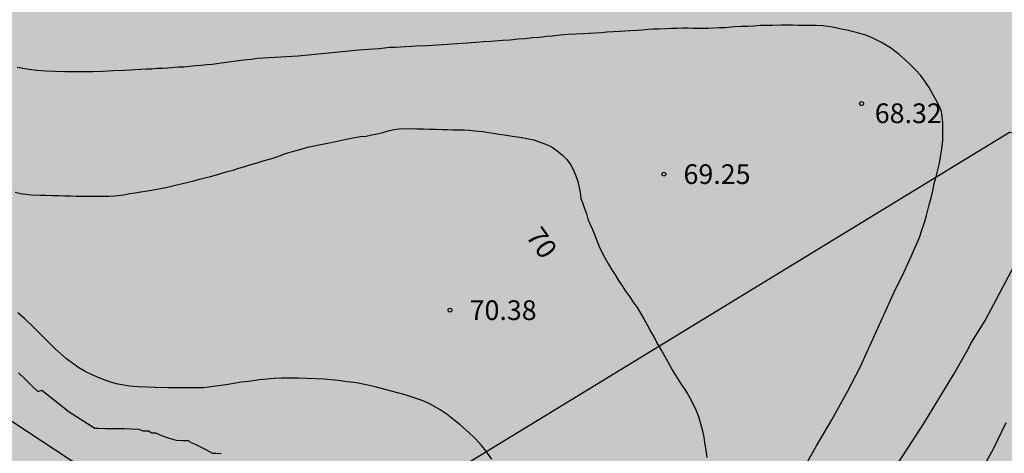
# Model space of a CAD drawing. Units: metres. Extents: x 578893 to 579244, y 4789540 to 4789790.
# Drawn here: x 579011 to 579049, y 4789720 to 4789737 of the extents above; entities that cross this region are included whole.
import ezdxf

# ---------------------------------------------------------------- set-up
doc = ezdxf.new("R2010")
doc.units = ezdxf.units.M
for name, color, linetype in [('020104', 34, 'Continuous'), ('020204', 9, 'Continuous'), ('020307', 24, 'Continuous'), ('020308', 9, 'Continuous'), ('130101', 9, 'Continuous'), ('990504', 63, 'Continuous')]:
    doc.layers.add(name, color=color, linetype=linetype)
doc.layers.add('020105', color=24, linetype='Continuous', lineweight=30)
doc.styles.add('ARIAL', font='ARIAL.TTF', dxfattribs={"height": 1})
doc.styles.add('ARIALI', font='ARIALI.TTF', dxfattribs={"height": 1})

# ---------------------------------------------------------------- blocks, each defined once
blk = doc.blocks.new('COTAPU')
blk.add_circle((0, 0), 0.075)

msp = doc.modelspace()

# ---------------------------------------------------------------- hatches: boundary and pattern name
at = {"layer": '990504'}
msp.add_hatch(color=256, dxfattribs=at).paths.add_polyline_path([(578998.366, 4789790.422), (578998.385, 4789790.372), (578998.505, 4789790.042), (578998.625, 4789789.732), (578998.715, 4789789.412), (578998.815, 4789789.102), (578998.895, 4789788.802), (578999.025, 4789788.192), (578999.065, 4789787.872), (578999.075, 4789787.572), (578999.065, 4789786.992), (578999.045, 4789786.722), (578999.025, 4789786.472), (578998.995, 4789786.212), (578998.935, 4789785.742), (578998.895, 4789785.522), (578998.855, 4789785.292), (578998.805, 4789785.072), (578998.755, 4789784.822), (578998.695, 4789784.592), (578998.625, 4789784.352), (578998.445, 4789783.872), (578998.335, 4789783.642), (578998.205, 4789783.402), (578998.045, 4789783.173), (578997.885, 4789782.953), (578997.695, 4789782.733), (578997.495, 4789782.503), (578997.275, 4789782.283), (578996.795, 4789781.873), (578996.525, 4789781.663), (578996.245, 4789781.453), (578995.635, 4789781.033), (578995.315, 4789780.813), (578995.005, 4789780.583), (578994.685, 4789780.353), (578994.385, 4789780.113), (578993.775, 4789779.603), (578993.505, 4789779.363), (578993.235, 4789779.123), (578992.985, 4789778.873), (578992.735, 4789778.623), (578992.495, 4789778.383), (578992.045, 4789777.863), (578991.835, 4789777.603), (578991.635, 4789777.333), (578991.245, 4789776.803), (578991.065, 4789776.543), (578990.715, 4789776.023), (578990.575, 4789775.773), (578990.425, 4789775.513), (578990.265, 4789775.243), (578989.935, 4789774.713), (578989.615, 4789774.203), (578989.455, 4789773.943), (578989.315, 4789773.693), (578989.005, 4789773.173), (578988.855, 4789772.913), (578988.695, 4789772.653), (578988.385, 4789772.133), (578988.245, 4789771.883), (578988.095, 4789771.633), (578987.975, 4789771.393), (578987.835, 4789771.143), (578987.715, 4789770.893), (578987.475, 4789770.413), (578987.365, 4789770.173), (578987.265, 4789769.933), (578987.035, 4789769.483), (578986.905, 4789769.253), (578986.685, 4789768.813), (578986.575, 4789768.613), (578986.485, 4789768.403), (578986.405, 4789768.213), (578986.305, 4789767.873), (578986.275, 4789767.543), (578986.295, 4789767.333), (578986.325, 4789767.133), (578986.375, 4789766.923), (578986.445, 4789766.673), (578986.515, 4789766.453), (578986.585, 4789766.233), (578986.575, 4789766.053), (578986.495, 4789765.893), (578986.395, 4789765.593), (578986.325, 4789765.313), (578986.255, 4789764.983), (578986.225, 4789764.783), (578986.165, 4789764.363), (578986.135, 4789764.123), (578986.105, 4789763.883), (578986.075, 4789763.613), (578986.025, 4789763.083), (578985.995, 4789762.793), (578985.965, 4789762.493), (578985.944, 4789762.183), (578985.914, 4789761.873), (578985.894, 4789761.563), (578985.854, 4789761.243), (578985.804, 4789760.613), (578985.774, 4789760.303), (578985.744, 4789759.993), (578985.714, 4789759.683), (578985.674, 4789759.363), (578985.644, 4789759.053), (578985.614, 4789758.753), (578985.584, 4789758.453), (578985.554, 4789758.163), (578985.534, 4789757.873), (578985.504, 4789757.584), (578985.484, 4789757.314), (578985.454, 4789757.034), (578985.414, 4789756.474), (578985.404, 4789756.194), (578985.384, 4789755.914), (578985.354, 4789755.624), (578985.344, 4789755.334), (578985.314, 4789755.034), (578985.294, 4789754.744), (578985.254, 4789754.164), (578985.214, 4789753.874), (578985.194, 4789753.574), (578985.154, 4789753.274), (578985.134, 4789752.994), (578985.094, 4789752.714), (578985.074, 4789752.434), (578985.034, 4789751.884), (578985.014, 4789751.614), (578985.014, 4789751.344), (578985.004, 4789751.074), (578985.004, 4789750.804), (578984.994, 4789750.544), (578984.994, 4789750.264), (578985.004, 4789749.984), (578985.004, 4789749.694), (578985.024, 4789749.124), (578985.034, 4789748.844), (578985.044, 4789748.554), (578985.064, 4789748.274), (578985.074, 4789748.004), (578985.084, 4789747.714), (578985.094, 4789747.454), (578985.124, 4789746.934), (578985.134, 4789746.684), (578985.154, 4789746.444), (578985.164, 4789746.204), (578985.184, 4789746.004), (578985.204, 4789745.664), (578985.214, 4789745.364), (578985.284, 4789745.304), (578990.384, 4789732.414), (578993.214, 4789727.394), (578993.564, 4789726.984), (578993.934, 4789726.564), (578994.303, 4789726.164), (578994.673, 4789725.734), (578995.403, 4789724.894), (578995.773, 4789724.454), (578996.183, 4789724.024), (578997.023, 4789723.164), (578997.433, 4789722.734), (578997.833, 4789722.294), (578998.243, 4789721.854), (578998.643, 4789721.414), (578999.473, 4789720.524), (578999.883, 4789720.104), (579000.283, 4789719.644), (579000.693, 4789719.194), (579001.093, 4789718.734), (579001.523, 4789718.274), (579002.333, 4789717.334), (579002.753, 4789716.874), (579003.603, 4789715.914), (579004.023, 4789715.454), (579004.443, 4789714.954), (579004.853, 4789714.434), (579005.233, 4789713.894), (579005.583, 4789713.324), (579006.163, 4789712.214), (579006.373, 4789711.664), (579006.853, 4789709.994), (579006.933, 4789709.434), (579006.993, 4789708.864), (579007.043, 4789708.294), (579007.063, 4789707.734), (579007.113, 4789707.184), (579007.133, 4789706.634), (579007.193, 4789706.085), (579007.263, 4789705.525), (579007.323, 4789704.955), (579007.423, 4789704.385), (579007.723, 4789703.195), (579007.913, 4789702.605), (579008.113, 4789701.995), (579008.263, 4789701.395), (579008.383, 4789700.785), (579008.463, 4789700.175), (579008.543, 4789699.575), (579008.652, 4789698.425), (579008.682, 4789697.855), (579008.682, 4789697.305), (579008.672, 4789696.765), (579008.662, 4789696.235), (579008.632, 4789695.685), (579008.582, 4789695.165), (579008.532, 4789694.635), (579008.462, 4789694.125), (579008.362, 4789693.605), (579008.252, 4789693.095), (579008.022, 4789692.045), (579007.922, 4789691.505), (579007.792, 4789690.975), (579007.692, 4789690.445), (579007.482, 4789689.365), (579007.372, 4789688.815), (579007.282, 4789688.255), (579007.192, 4789687.675), (579007.112, 4789687.105), (579007.022, 4789686.525), (579006.932, 4789685.965), (579006.832, 4789685.415), (579006.722, 4789684.855), (579006.452, 4789683.785), (579007.872, 4789669.596), (579007.874, 4789668.25), (579007.824, 4789667.986), (579007.626, 4789667.596), (579006.978, 4789666.762), (579006.774, 4789666.56), (579006.12, 4789666.088), (579005.246, 4789665.554), (579003.24, 4789664.796), (579002.19, 4789664.548), (579001.12, 4789664.466), (578998.93, 4789664.148), (578997.999, 4789663.557), (578997.142, 4789662.39), (578996.734, 4789661.13), (578996.746, 4789661.052), (578997.014, 4789660.422), (578997.558, 4789659.518), (578998.346, 4789658.552), (578999.186, 4789657.66), (578999.804, 4789656.848), (579000.5, 4789655.86), (579000.666, 4789655.45), (579000.722, 4789654.898), (579000.668, 4789654.608), (579000.452, 4789654.216), (578999.762, 4789653.384), (578998.852, 4789652.884), (578998.162, 4789652.728), (578996.898, 4789652.672), (578996.644, 4789652.73), (578996.218, 4789652.942), (578994.934, 4789653.9), (578993.896, 4789654.486), (578993.644, 4789654.598), (578992.806, 4789654.678), (578992.53, 4789654.66), (578991.793, 4789654.496), (578989.862, 4789653.238), (578988.392, 4789651.357), (578987.995, 4789649.567), (578988.362, 4789648.205), (578990.852, 4789645.437), (578991.498, 4789644.543), (578992.076, 4789643.587), (578992.784, 4789642.813), (578993.496, 4789642.127), (578994.134, 4789641.279), (578994.372, 4789640.773), (578994.406, 4789640.151), (578994.316, 4789639.495), (578994.092, 4789639.073), (578993.8, 4789638.707), (578993.214, 4789637.743), (578992.48, 4789636.803), (578992.162, 4789636.465), (578991.72, 4789636.201), (578991.22, 4789636.011), (578990.438, 4789635.919), (578986.982, 4789635.919), (578986.454, 4789635.879), (578985.454, 4789635.449), (578985.286, 4789635.339), (578984.5, 4789634.581), (578983.902, 4789633.689), (578983.328, 4789632.715), (578982.826, 4789631.695), (578982.56, 4789630.723), (578982.528, 4789629.531), (578982.704, 4789627.735), (578982.866, 4789627.251), (578983.41, 4789626.203), (578983.628, 4789625.197), (578983.634, 4789624.739), (578983.596, 4789624.525), (578983.282, 4789623.943), (578982.986, 4789623.551), (578982.64, 4789623.291), (578981.662, 4789622.715), (578980.648, 4789622.385), (578979.452, 4789622.219), (578978.248, 4789622.18), (578975.748, 4789622.296), (578975.288, 4789622.254), (578974.846, 4789622.156), (578974.278, 4789621.838), (578973.628, 4789621.318), (578973.312, 4789621.034), (578972.91, 4789620.564), (578972.554, 4789620.012), (578971.744, 4789618.576), (578971.185, 4789617.465), (578971.041, 4789616.985), (578970.389, 4789616.205), (578969.657, 4789615.429), (578968.985, 4789614.561), (578968.305, 4789613.665), (578967.569, 4789612.605), (578965.477, 4789609.845), (578964.741, 4789608.941), (578964.129, 4789607.901), (578963.797, 4789606.773), (578963.669, 4789605.605), (578963.649, 4789602.141), (578963.509, 4789601.017), (578963.457, 4789598.613), (578963.341, 4789597.53), (578962.957, 4789596.366), (578962.377, 4789595.498), (578961.689, 4789594.73), (578958.641, 4789590.994), (578958.049, 4789589.994), (578957.089, 4789588.042), (578956.309, 4789586.17), (578955.025, 4789584.138), (578954.281, 4789583.17), (578953.493, 4789582.306), (578952.657, 4789581.574), (578951.769, 4789581.01), (578950.709, 4789580.43), (578949.749, 4789579.81), (578948.729, 4789578.986), (578947.889, 4789578.202), (578946.373, 4789576.618), (578945.553, 4789575.867), (578943.657, 4789574.451), (578940.921, 4789572.559), (578940.145, 4789572.087), (578939.185, 4789571.715), (578934.725, 4789570.831), (578933.709, 4789570.527), (578930.761, 4789569.387), (578929.801, 4789568.883), (578927.705, 4789567.139), (578927.265, 4789566.671), (578926.633, 4789565.823), (578925.641, 4789564.743), (578924.889, 4789564.119), (578924.073, 4789563.551), (578923.693, 4789563.371), (578922.721, 4789563.107), (578921.677, 4789563.119), (578920.613, 4789563.423), (578919.661, 4789563.759), (578915.521, 4789565.351), (578914.541, 4789565.659), (578911.105, 4789566.524), (578909.873, 4789566.772), (578908.793, 4789566.84), (578908.142, 4789566.788), (578907.714, 4789566.672), (578907.306, 4789566.492), (578906.394, 4789565.792), (578906.122, 4789565.444), (578905.694, 4789564.42), (578905.458, 4789563.364), (578905.381, 4789562.292), (578905.381, 4789561.136), (578905.485, 4789560.024), (578905.713, 4789558.84), (578905.825, 4789557.632), (578905.813, 4789556.588), (578905.685, 4789555.328), (578904.897, 4789551.296), (578904.461, 4789550.296), (578903.249, 4789548.1), (578902.373, 4789546.196), (578901.333, 4789544.124), (578900.717, 4789543.192), (578899.965, 4789542.36), (578897.994, 4789540.432), (578966.266, 4789540.43), (578967.132, 4789541.792), (578967.714, 4789542.604), (578969.06, 4789544.178), (578969.804, 4789545.122), (578970.59, 4789545.89), (578972.242, 4789547.27), (578973.078, 4789548.162), (578973.992, 4789548.902), (578975.468, 4789549.854), (578976.052, 4789550.176), (578976.988, 4789550.882), (578978.558, 4789552.543), (578980.686, 4789555.149), (578981.452, 4789555.919), (578982.506, 4789556.817), (578983.46, 4789557.385), (578985.148, 4789558.673), (578985.938, 4789559.351), (578987.334, 4789561.029), (578988.014, 4789562.089), (578988.502, 4789563.083), (578989.302, 4789565.237), (578990.69, 4789569.589), (578991.118, 4789570.557), (578991.734, 4789571.449), (578992.52, 4789572.295), (578993.406, 4789573.125), (578995.26, 4789574.466), (578996.29, 4789575.15), (578997.098, 4789575.908), (578997.766, 4789576.766), (578998.268, 4789577.69), (578998.738, 4789578.678), (578998.986, 4789579.55), (578999.084, 4789580.604), (578999.036, 4789581.708), (578998.566, 4789583.852), (578998.302, 4789584.858), (578998.078, 4789586.018), (578998.04, 4789587.07), (578998.122, 4789587.728), (578998.49, 4789588.714), (578998.7, 4789589.072), (579000.902, 4789591.374), (579001.59, 4789592.294), (579002.19, 4789593.27), (579003.668, 4789596.406), (579004.424, 4789597.422), (579004.754, 4789597.732), (579006.096, 4789598.192), (579007.056, 4789598.246), (579007.782, 4789598.144), (579008.912, 4789597.742), (579009.868, 4789597.148), (579010.776, 4789596.46), (579010.978, 4789596.266), (579011.164, 4789596.046), (579011.888, 4789594.786), (579012.056, 4789594.556), (579012.432, 4789594.17), (579012.86, 4789593.882), (579013.746, 4789593.848), (579014.546, 4789594.288), (579015.404, 4789595.107), (579015.582, 4789595.535), (579015.9, 4789596.573), (579016.148, 4789597.727), (579016.22, 4789598.933), (579016.202, 4789599.941), (579016.128, 4789600.499), (579015.194, 4789606.173), (579015.166, 4789608.495), (579015.328, 4789609.663), (579015.426, 4789609.875), (579015.784, 4789610.303), (579016.532, 4789611.095), (579018.226, 4789612.543), (579019.084, 4789613.217), (579019.958, 4789613.999), (579020.56, 4789614.799), (579021.162, 4789615.823), (579021.582, 4789616.891), (579021.638, 4789617.117), (579021.672, 4789617.961), (579021.502, 4789618.681), (579021.138, 4789619.807), (579021.068, 4789620.453), (579021.066, 4789621.805), (579021.092, 4789622.017), (579021.268, 4789622.459), (579021.824, 4789623.375), (579023.33, 4789624.83), (579024.188, 4789625.596), (579027.108, 4789627.506), (579027.932, 4789628.33), (579028.582, 4789629.162), (579029.052, 4789630.126), (579029.358, 4789631.124), (579029.568, 4789632.26), (579029.694, 4789633.346), (579029.935, 4789634.458), (579030.169, 4789635.802), (579030.173, 4789636.004), (579030.535, 4789637.09), (579030.963, 4789638.026), (579031.461, 4789638.954), (579032.145, 4789639.978), (579033.475, 4789641.832), (579035.093, 4789643.622), (579035.937, 4789644.472), (579036.817, 4789645.092), (579040.112, 4789646.509), (579041.172, 4789646.729), (579042.36, 4789646.837), (579043.424, 4789647.011), (579044.59, 4789647.367), (579047.672, 4789648.953), (579049.79, 4789650.139), (579051.102, 4789650.809), (579054.252, 4789651.611), (579055.246, 4789652.021), (579056.45, 4789652.599), (579057.788, 4789653.035), (579058.342, 4789653.063), (579058.872, 4789652.931), (579060.156, 4789652.387), (579060.4, 4789652.231), (579061.598, 4789651.025), (579062.51, 4789650.559), (579062.72, 4789650.499), (579063.42, 4789650.437), (579064.442, 4789650.411), (579065.526, 4789650.207), (579066.6, 4789649.815), (579067.55, 4789649.365), (579068.398, 4789649.059), (579069.26, 4789649.039), (579069.498, 4789649.099), (579069.68, 4789649.197), (579069.854, 4789649.331), (579070.18, 4789649.685), (579070.754, 4789650.517), (579071.022, 4789651.021), (579071.34, 4789652.205), (579071.784, 4789654.337), (579072.31, 4789657.606), (579073.368, 4789660.622), (579073.648, 4789661.766), (579073.682, 4789662.97), (579073.624, 4789664.178), (579073.624, 4789665.41), (579073.686, 4789666.538), (579073.792, 4789666.996), (579074.02, 4789667.358), (579075.022, 4789668.396), (579075.608, 4789668.78), (579076.692, 4789669.144), (579077.188, 4789669.21), (579077.87, 4789669.222), (579078.972, 4789669.048), (579079.714, 4789668.764), (579079.972, 4789668.64), (579080.79, 4789667.976), (579080.964, 4789667.782), (579081.234, 4789667.356), (579081.432, 4789666.86), (579081.946, 4789665.154), (579082.018, 4789664.426), (579082.01, 4789664.192), (579081.946, 4789663.98), (579081.614, 4789663.464), (579080.922, 4789662.62), (579080.128, 4789661.354), (579079.984, 4789660.956), (579079.782, 4789659.884), (579079.776, 4789659.396), (579079.906, 4789657.994), (579079.906, 4789656.922), (579079.87, 4789656.466), (579079.3, 4789654.432), (579079.092, 4789653.242), (579078.957, 4789650.897), (579078.935, 4789649.677), (579078.835, 4789648.695), (579078.483, 4789646.491), (579078.447, 4789645.885), (579078.587, 4789644.841), (579079.053, 4789643.775), (579079.677, 4789642.743), (579080.509, 4789641.737), (579081.323, 4789641.091), (579082.207, 4789640.589), (579083.215, 4789640.359), (579084.417, 4789640.361), (579085.595, 4789640.653), (579086.529, 4789641.063), (579087.639, 4789641.595), (579088.681, 4789642.249), (579089.489, 4789642.881), (579090.199, 4789643.598), (579090.925, 4789644.52), (579091.475, 4789645.52), (579092.371, 4789647.492), (579092.913, 4789648.478), (579093.355, 4789649.446), (579093.719, 4789650.43), (579093.819, 4789651.494), (579093.709, 4789652.234), (579093.251, 4789653.148), (579092.769, 4789653.99), (579092.355, 4789654.886), (579091.961, 4789655.878), (579091.829, 4789656.34), (579091.813, 4789656.752), (579091.849, 4789656.958), (579092.301, 4789658.11), (579092.315, 4789658.702), (579091.897, 4789659.888), (579091.565, 4789660.986), (579091.319, 4789662.074), (579091.039, 4789662.714), (579090.521, 4789663.588), (579089.281, 4789665.466), (579088.082, 4789668.426), (579087.454, 4789670.592), (579087.342, 4789671.988), (579087.238, 4789672.458), (579087.208, 4789673.558), (579087.594, 4789675.738), (579087.836, 4789676.856), (579088.126, 4789677.632), (579088.644, 4789678.576), (579089.316, 4789679.461), (579090.126, 4789680.311), (579091.894, 4789681.743), (579092.436, 4789682.381), (579093.244, 4789683.201), (579094.116, 4789683.879), (579095.542, 4789684.641), (579095.966, 4789684.977), (579096.45, 4789685.667), (579096.916, 4789686.591), (579097.254, 4789687.567), (579097.636, 4789688.459), (579098.018, 4789689.489), (579098.582, 4789690.539), (579098.864, 4789691.369), (579099.346, 4789692.419), (579100.34, 4789693.519), (579101.342, 4789694.465), (579101.662, 4789694.911), (579102.028, 4789695.939), (579102.144, 4789698.225), (579102.466, 4789699.401), (579102.508, 4789700.001), (579102.508, 4789702.143), (579102.576, 4789703.113), (579102.85, 4789704.119), (579103.022, 4789704.534), (579103.482, 4789705.432), (579104.08, 4789706.346), (579104.644, 4789706.98), (579105.056, 4789707.292), (579105.262, 4789707.398), (579105.47, 4789707.47), (579105.936, 4789707.518), (579107.5, 4789707.542), (579108.026, 4789707.666), (579108.468, 4789707.906), (579109.36, 4789708.746), (579109.504, 4789708.93), (579110.25, 4789710.254), (579110.56, 4789710.662), (579110.958, 4789710.936), (579111.368, 4789711.1), (579111.77, 4789711.13), (579112.158, 4789711.084), (579114.83, 4789710.356), (579116.04, 4789709.896), (579116.392, 4789709.678), (579117.458, 4789709.2), (579117.752, 4789709.104), (579118.28, 4789709.052), (579118.998, 4789709.216), (579120.038, 4789709.832), (579121.1, 4789710.736), (579122.158, 4789712.188), (579123.264, 4789714.8), (579123.634, 4789715.234), (579123.86, 4789715.434), (579124.082, 4789715.572), (579124.31, 4789715.644), (579124.544, 4789715.656), (579125.276, 4789715.314), (579127.011, 4789714.05), (579127.925, 4789713.466), (579128.365, 4789713.258), (579128.877, 4789713.132), (579129.337, 4789713.16), (579129.539, 4789713.24), (579129.939, 4789713.508), (579130.267, 4789713.896), (579130.363, 4789714.138), (579130.421, 4789714.66), (579130.395, 4789715.138), (579130.015, 4789716.05), (579129.225, 4789717.358), (579128.634, 4789718.956), (579128.312, 4789720), (579128.244, 4789720.579), (579128.248, 4789721.713), (579129.072, 4789726.185), (579129.412, 4789727.341), (579129.52, 4789727.591), (579129.67, 4789727.805), (579129.858, 4789727.977), (579130.806, 4789728.525), (579131.742, 4789728.953), (579132.96, 4789729.319), (579133.96, 4789729.471), (579135.316, 4789729.491), (579136.416, 4789729.381), (579137.325, 4789729.099), (579137.535, 4789728.995), (579138.319, 4789728.363), (579139.041, 4789727.537), (579139.739, 4789726.349), (579139.837, 4789726.077), (579139.889, 4789725.531), (579139.749, 4789724.721), (579139.427, 4789723.403), (579139.341, 4789722.883), (579139.333, 4789722.403), (579139.411, 4789721.703), (579139.745, 4789720.613), (579140.041, 4789720.083), (579140.877, 4789718.923), (579141.291, 4789717.953), (579141.589, 4789716.923), (579141.755, 4789715.655), (579141.951, 4789715.031), (579142.185, 4789714.647), (579142.813, 4789713.839), (579143.155, 4789713.545), (579143.341, 4789713.443), (579143.783, 4789713.305), (579146.189, 4789713.195), (579146.481, 4789713.219), (579147.209, 4789713.495), (579147.553, 4789713.715), (579147.895, 4789714.077), (579148.097, 4789714.441), (579148.229, 4789714.837), (579148.289, 4789715.245), (579148.283, 4789715.805), (579147.863, 4789716.899), (579147.283, 4789717.833), (579146.785, 4789718.493), (579146.089, 4789719.265), (579145.481, 4789720.061), (579144.921, 4789720.973), (579144.475, 4789721.983), (579144.401, 4789722.233), (579144.377, 4789722.711), (579144.415, 4789723.257), (579144.559, 4789723.759), (579144.803, 4789724.211), (579145.141, 4789724.529), (579145.333, 4789724.615), (579145.977, 4789724.633), (579146.435, 4789724.573), (579147.117, 4789724.431), (579148.905, 4789723.505), (579150.229, 4789723.067), (579152.095, 4789722.649), (579153.589, 4789722.595), (579153.837, 4789722.641), (579154.347, 4789722.867), (579154.757, 4789723.213), (579154.913, 4789723.413), (579155.327, 4789724.459), (579155.521, 4789725.471), (579155.593, 4789728.099), (579155.785, 4789729.157), (579156.039, 4789729.881), (579156.093, 4789730.585), (579155.893, 4789731.219), (579155.795, 4789731.411), (579155.375, 4789731.951), (579154.841, 4789732.371), (579153.707, 4789733.095), (579153.383, 4789733.399), (579153.135, 4789733.737), (579153.033, 4789733.909), (579152.713, 4789734.917), (579152.539, 4789735.283), (579151.963, 4789736.207), (579151.757, 4789736.785), (579151.701, 4789737.327), (579151.775, 4789737.552), (579152.087, 4789737.95), (579153.875, 4789739.32), (579154.039, 4789739.52), (579154.149, 4789739.746), (579154.199, 4789740.228), (579154.147, 4789740.474), (579153.413, 4789742.402), (579153.297, 4789742.93), (579153.311, 4789743.48), (579153.387, 4789743.73), (579153.605, 4789744.168), (579153.889, 4789744.552), (579154.077, 4789744.71), (579154.949, 4789745.238), (579155.419, 4789745.472), (579156.043, 4789745.946), (579156.209, 4789746.138), (579156.677, 4789747.02), (579156.717, 4789747.246), (579156.701, 4789747.688), (579156.547, 4789748.146), (579156.067, 4789749.062), (579155.313, 4789750.078), (579155.239, 4789750.26), (579155.253, 4789750.694), (579155.405, 4789750.876), (579155.613, 4789751.01), (579156.667, 4789751.438), (579157.689, 4789751.668), (579159.329, 4789751.852), (579162.299, 4789751.894), (579163.433, 4789752.078), (579163.963, 4789752.298), (579164.187, 4789752.44), (579164.753, 4789752.968), (579165.219, 4789753.578), (579165.677, 4789754.516), (579166.095, 4789755.68), (579166.597, 4789757.308), (579166.971, 4789758.266), (579167.913, 4789759.908), (579169.797, 4789761.913), (579170.797, 4789762.851), (579171.825, 4789763.595), (579172.283, 4789764.155), (579172.495, 4789764.631), (579172.549, 4789765.125), (579172.563, 4789767.247), (579172.791, 4789768.441), (579173.103, 4789769.175), (579173.847, 4789770.231), (579174.199, 4789770.615), (579174.393, 4789770.749), (579174.859, 4789770.925), (579175.607, 4789771.001), (579176.793, 4789770.995), (579177.227, 4789770.937), (579178.121, 4789770.583), (579178.347, 4789770.447), (579179.947, 4789768.975), (579180.887, 4789768.167), (579181.881, 4789767.607), (579182.965, 4789767.275), (579183.461, 4789767.195), (579184.879, 4789767.201), (579185.139, 4789767.237), (579185.611, 4789767.395), (579186.207, 4789767.759), (579186.529, 4789768.065), (579186.823, 4789768.795), (579187.087, 4789770.211), (579187.145, 4789770.727), (579186.999, 4789772.721), (579187.071, 4789773.191), (579187.457, 4789774.217), (579188.891, 4789776.383), (579189.089, 4789776.575), (579189.325, 4789776.721), (579189.569, 4789776.803), (579190.003, 4789776.835), (579190.473, 4789776.705), (579190.981, 4789776.437), (579191.351, 4789776.093), (579192.303, 4789774.879), (579193.067, 4789774.157), (579193.491, 4789773.901), (579194.031, 4789773.839), (579194.599, 4789773.927), (579195.741, 4789774.211), (579196.487, 4789774.264), (579197.491, 4789774.066), (579198.475, 4789773.7), (579199.571, 4789773.126), (579199.759, 4789772.994), (579200.243, 4789772.53), (579200.509, 4789772.148), (579200.561, 4789771.027), (579200.627, 4789770.809), (579200.767, 4789770.663), (579200.953, 4789770.547), (579201.615, 4789770.328), (579202.679, 4789770.27), (579203.446, 4789770.36), (579205.51, 4789770.796), (579206.708, 4789771.17), (579207.728, 4789771.552), (579208.57, 4789772.106), (579208.95, 4789772.432), (579209.702, 4789773.152), (579210.446, 4789773.956), (579210.97, 4789774.778), (579211.382, 4789775.84), (579212.594, 4789778.536), (579212.756, 4789779.178), (579213.018, 4789779.604), (579213.226, 4789779.808), (579213.732, 4789780.122), (579214.276, 4789780.3), (579215.564, 4789780.36), (579217.066, 4789780.366), (579217.344, 4789780.412), (579217.862, 4789780.614), (579218.196, 4789780.862), (579218.76, 4789781.618), (579219.382, 4789782.682), (579219.916, 4789783.728), (579220.58, 4789784.738), (579220.784, 4789784.968), (579221.012, 4789785.154), (579222.264, 4789785.776), (579222.824, 4789785.86), (579223.112, 4789785.856), (579223.388, 4789785.8), (579223.65, 4789785.702), (579224.13, 4789785.396), (579224.34, 4789785.206), (579224.642, 4789784.818), (579224.73, 4789784.608), (579224.78, 4789784.128), (579224.66, 4789783.652), (579224.388, 4789783.216), (579223.712, 4789782.486), (579222.86, 4789781.768), (579221.768, 4789781.024), (579220.814, 4789780.088), (579219.734, 4789778.85), (579219.622, 4789778.642), (579219.564, 4789778.428), (579219.56, 4789778.004), (579219.63, 4789777.808), (579220.058, 4789777.326), (579220.26, 4789777.156), (579220.88, 4789776.824), (579221.088, 4789776.742), (579221.694, 4789776.68), (579225.891, 4789776.658), (579228.963, 4789777.082), (579231.223, 4789777.226), (579233.601, 4789777.23), (579234.089, 4789777.164), (579235.835, 4789776.214), (579236.345, 4789775.826), (579236.563, 4789775.222), (579237.059, 4789773.562), (579237.143, 4789772.962), (579237.147, 4789772.68), (579236.905, 4789771.376), (579236.901, 4789770.07), (579236.937, 4789769.782), (579237.085, 4789769.392), (579237.488, 4789768.834), (579237.84, 4789768.498), (579238.034, 4789768.378), (579238.472, 4789768.238), (579238.698, 4789768.194), (579239.31, 4789768.172), (579240.582, 4789768.248), (579242.05, 4789768.24), (579242.31, 4789768.178), (579242.542, 4789768.066), (579242.736, 4789767.87), (579242.842, 4789767.7), (579242.996, 4789767.234), (579243.018, 4789766.95), (579242.924, 4789766.136), (579242.682, 4789764.944), (579242.278, 4789763.862), (579241.798, 4789762.906), (579241.484, 4789762.42), (579240.652, 4789761.34), (579240.416, 4789760.922), (579240.084, 4789759.878), (579239.78, 4789757.462), (579239.776, 4789756.328), (579239.69, 4789755.266), (579239.538, 4789754.124), (579239.492, 4789752.894), (579239.554, 4789752.396), (579239.63, 4789752.16), (579239.884, 4789751.778), (579240.724, 4789751.182), (579242.022, 4789750.484), (579242.416, 4789750.09), (579242.582, 4789749.848), (579242.918, 4789749.026), (579243.636, 4789746.846), (579243.906, 4789746.354), (579244.147, 4789746.04), (579244.148, 4789790.417)])

# ---------------------------------------------------------------- linework, layer by layer
at = {"layer": '020104', "flags": 128}
for points, elevation in [([(579041.087, 4789719.442), (579041.701, 4789720.525), (579042.278, 4789721.516), (579042.884, 4789722.598), (579043.357, 4789723.533), (579044.712, 4789726.503), (579044.882, 4789726.823), (579045.032, 4789727.133), (579045.172, 4789727.443), (579045.312, 4789727.743), (579045.442, 4789728.043), (579045.622, 4789728.473), (579045.722, 4789728.753), (579045.812, 4789729.043), (579045.892, 4789729.313), (579046.002, 4789729.713), (579046.072, 4789729.983), (579046.132, 4789730.253), (579046.192, 4789730.533), (579046.262, 4789730.793), (579046.332, 4789731.053), (579046.392, 4789731.303), (579046.432, 4789731.553), (579046.472, 4789731.773), (579046.512, 4789732.163), (579046.512, 4789732.383), (579046.522, 4789732.613), (579046.512, 4789732.843), (579046.492, 4789733.073), (579046.462, 4789733.273), (579046.392, 4789733.463), (579046.272, 4789733.683), (579046.162, 4789733.883), (579045.992, 4789734.193), (579045.832, 4789734.433), (579045.662, 4789734.663), (579045.462, 4789734.883), (579045.252, 4789735.093), (579045.092, 4789735.233), (579044.852, 4789735.453), (579044.692, 4789735.583), (579044.522, 4789735.703), (579044.182, 4789735.913), (579043.842, 4789736.073), (579043.612, 4789736.173), (579043.262, 4789736.283), (579043.062, 4789736.333), (579042.852, 4789736.383), (579042.642, 4789736.423), (579042.432, 4789736.473), (579042.232, 4789736.503), (579041.952, 4789736.543), (579041.672, 4789736.553), (579041.472, 4789736.553), (579041.192, 4789736.563), (579040.992, 4789736.563), (579040.782, 4789736.573), (579040.572, 4789736.573), (579040.352, 4789736.573), (579040.012, 4789736.563), (579039.782, 4789736.563), (579039.542, 4789736.553), (579039.302, 4789736.533), (579039.062, 4789736.523), (579038.822, 4789736.513), (579038.572, 4789736.503), (579038.212, 4789736.473), (579037.982, 4789736.463), (579037.772, 4789736.453), (579037.562, 4789736.443), (579037.282, 4789736.443), (579036.992, 4789736.443), (579036.792, 4789736.453), (579036.583, 4789736.453), (579036.373, 4789736.443), (579036.163, 4789736.443), (579035.953, 4789736.433), (579035.683, 4789736.413), (579035.463, 4789736.413), (579035.253, 4789736.403), (579035.053, 4789736.383), (579034.853, 4789736.363), (579034.583, 4789736.353), (579034.383, 4789736.343), (579034.173, 4789736.333), (579033.943, 4789736.313), (579033.713, 4789736.303), (579033.483, 4789736.283), (579033.253, 4789736.263), (579033.023, 4789736.253), (579032.803, 4789736.243), (579032.493, 4789736.223), (579032.203, 4789736.213), (579031.913, 4789736.183), (579031.603, 4789736.153), (579031.383, 4789736.133), (579031.133, 4789736.103), (579030.863, 4789736.083), (579030.583, 4789736.053), (579030.293, 4789736.033), (579030.003, 4789736.003), (579029.713, 4789735.983), (579029.283, 4789735.953), (579028.993, 4789735.933), (579028.693, 4789735.903), (579028.363, 4789735.883), (579027.993, 4789735.863), (579027.623, 4789735.833), (579027.423, 4789735.823), (579027.043, 4789735.793), (579026.843, 4789735.783), (579026.433, 4789735.763), (579026.233, 4789735.753), (579026.023, 4789735.743), (579025.813, 4789735.733), (579025.613, 4789735.723), (579025.403, 4789735.713), (579025.203, 4789735.693), (579025.003, 4789735.673), (579024.603, 4789735.643), (579024.223, 4789735.613), (579023.853, 4789735.583), (579021.913, 4789735.383), (579020.363, 4789735.293), (579020.123, 4789735.263), (579019.833, 4789735.233), (579019.463, 4789735.183), (579019.263, 4789735.153), (579019.063, 4789735.133), (579018.633, 4789735.073), (579018.423, 4789735.053), (579018.203, 4789735.033), (579017.993, 4789735.013), (579017.773, 4789734.993), (579017.553, 4789734.973), (579017.343, 4789734.963), (579016.933, 4789734.933), (579016.723, 4789734.923), (579016.523, 4789734.913), (579016.323, 4789734.893), (579016.113, 4789734.893), (579015.913, 4789734.873), (579015.693, 4789734.864), (579015.483, 4789734.854), (579015.273, 4789734.844), (579014.863, 4789734.824), (579014.663, 4789734.814), (579014.463, 4789734.804), (579014.083, 4789734.784), (579013.723, 4789734.784), (579013.363, 4789734.784), (579013.003, 4789734.794), (579012.633, 4789734.804), (579012.283, 4789734.814), (579011.933, 4789734.844), (579011.563, 4789734.894), (579011.183, 4789734.954)], 68), ([(579011.113, 4789730.204), (579011.313, 4789730.154), (579011.523, 4789730.124), (579011.733, 4789730.104), (579012.063, 4789730.084), (579012.293, 4789730.084), (579012.533, 4789730.074), (579012.763, 4789730.074), (579013.003, 4789730.064), (579013.223, 4789730.064), (579013.443, 4789730.054), (579013.663, 4789730.054), (579013.883, 4789730.044), (579014.223, 4789730.044), (579014.453, 4789730.044), (579014.683, 4789730.054), (579014.913, 4789730.064), (579015.253, 4789730.104), (579015.483, 4789730.144), (579015.693, 4789730.174), (579015.913, 4789730.214), (579016.233, 4789730.264), (579016.453, 4789730.304), (579016.663, 4789730.344), (579016.863, 4789730.384), (579017.073, 4789730.434), (579017.283, 4789730.484), (579017.493, 4789730.534), (579017.713, 4789730.584), (579017.933, 4789730.634), (579018.143, 4789730.694), (579018.353, 4789730.744), (579018.573, 4789730.804), (579018.793, 4789730.864), (579019.003, 4789730.924), (579019.213, 4789730.984), (579019.433, 4789731.044), (579019.653, 4789731.114), (579019.873, 4789731.184), (579020.103, 4789731.254), (579020.343, 4789731.324), (579020.583, 4789731.393), (579020.953, 4789731.503), (579021.203, 4789731.593), (579021.433, 4789731.673), (579021.783, 4789731.783), (579022.033, 4789731.843), (579022.273, 4789731.913), (579022.523, 4789731.973), (579022.773, 4789732.023), (579023.033, 4789732.073), (579023.283, 4789732.123), (579023.513, 4789732.173), (579023.743, 4789732.223), (579023.953, 4789732.263), (579024.283, 4789732.323), (579024.513, 4789732.343), (579024.723, 4789732.383), (579024.933, 4789732.423), (579025.143, 4789732.483), (579025.353, 4789732.543), (579025.563, 4789732.593), (579025.773, 4789732.613), (579026.233, 4789732.623), (579026.473, 4789732.613), (579026.703, 4789732.613), (579026.933, 4789732.603), (579027.173, 4789732.603), (579027.403, 4789732.593), (579027.613, 4789732.593), (579027.833, 4789732.583), (579028.043, 4789732.583), (579028.243, 4789732.573), (579028.453, 4789732.563), (579028.653, 4789732.543), (579028.963, 4789732.513), (579029.173, 4789732.483), (579029.373, 4789732.453), (579029.573, 4789732.413), (579029.883, 4789732.373), (579030.083, 4789732.333), (579030.373, 4789732.293), (579030.643, 4789732.253), (579030.903, 4789732.193), (579031.153, 4789732.113), (579031.393, 4789732.023), (579031.603, 4789731.913), (579031.803, 4789731.783), (579031.993, 4789731.623), (579032.163, 4789731.443), (579032.303, 4789731.253), (579032.423, 4789731.043), (579032.512, 4789730.823), (579032.582, 4789730.603), (579032.642, 4789730.383), (579032.682, 4789730.183), (579032.702, 4789729.963), (579032.772, 4789729.773), (579032.842, 4789729.573), (579032.912, 4789729.373), (579032.972, 4789729.173), (579033.062, 4789728.973), (579033.142, 4789728.783), (579033.232, 4789728.563), (579033.322, 4789728.323), (579033.402, 4789728.133), (579033.492, 4789727.933), (579033.602, 4789727.723), (579033.762, 4789727.453), (579033.882, 4789727.243), (579034.012, 4789727.043), (579034.142, 4789726.833), (579034.282, 4789726.623), (579034.412, 4789726.423), (579034.562, 4789726.223), (579034.702, 4789726.003), (579034.852, 4789725.803), (579034.982, 4789725.593), (579035.112, 4789725.373), (579035.232, 4789725.143), (579035.362, 4789724.903), (579035.502, 4789724.653), (579035.642, 4789724.393), (579035.792, 4789724.143), (579035.892, 4789723.963), (579036.092, 4789723.613), (579036.192, 4789723.423), (579036.302, 4789723.233), (579036.412, 4789723.063), (579036.522, 4789722.893), (579036.642, 4789722.713), (579036.762, 4789722.533), (579036.862, 4789722.353), (579036.962, 4789722.173), (579037.092, 4789721.903), (579037.192, 4789721.643), (579037.272, 4789721.373), (579037.342, 4789721.093), (579037.392, 4789720.853), (579037.422, 4789720.653), (579037.472, 4789720.363), (579037.512, 4789720.083)], 69), ([(579044.628, 4789719.583), (579045.211, 4789720.471), (579045.799, 4789721.385), (579046.369, 4789722.315), (579046.934, 4789723.261), (579047.498, 4789724.237), (579047.592, 4789724.434), (579048.132, 4789725.303), (579048.689, 4789726.361), (579049.237, 4789727.398)], 67), ([(579011.243, 4789723.314), (579011.463, 4789723.094), (579011.723, 4789722.844), (579011.983, 4789722.604), (579012.133, 4789722.644), (579013.173, 4789721.824), (579014.153, 4789721.204), (579014.283, 4789721.204), (579014.553, 4789721.194), (579014.753, 4789721.194), (579014.953, 4789721.184), (579015.283, 4789721.184), (579015.543, 4789721.174), (579015.813, 4789721.164), (579016.003, 4789721.094), (579016.203, 4789721.094), (579016.333, 4789721.024), (579016.473, 4789721.024), (579016.603, 4789720.954), (579016.803, 4789720.884), (579016.993, 4789720.814), (579017.263, 4789720.744), (579017.523, 4789720.734), (579017.723, 4789720.734), (579017.793, 4789720.664), (579017.983, 4789720.594), (579018.383, 4789720.384), (579018.643, 4789720.244), (579018.773, 4789720.244), (579018.973, 4789720.234)], 71), ([(579010.453, 4789721.814), (579013.783, 4789719.624)], 72), ([(579048.928, 4789721.401), (579048.441, 4789720.402), (579047.914, 4789719.455)], 66)]:
    msp.add_lwpolyline(points, dxfattribs=dict(at, elevation=elevation))
at = {"layer": '020105', "elevation": 70, "flags": 128}
msp.add_lwpolyline([(579029.302, 4789720.024), (579029.042, 4789720.384), (579028.852, 4789720.614), (579028.642, 4789720.834), (579028.432, 4789721.034), (579028.092, 4789721.334), (579027.852, 4789721.524), (579027.602, 4789721.724), (579027.332, 4789721.904), (579026.912, 4789722.144), (579026.612, 4789722.274), (579026.302, 4789722.374), (579025.993, 4789722.474), (579025.513, 4789722.594), (579025.183, 4789722.684), (579024.853, 4789722.774), (579024.503, 4789722.854), (579024.143, 4789722.924), (579023.793, 4789722.974), (579023.443, 4789723.014), (579022.923, 4789723.064), (579022.583, 4789723.084), (579022.243, 4789723.094), (579021.913, 4789723.104), (579021.583, 4789723.104), (579021.283, 4789723.104), (579020.993, 4789723.094), (579020.723, 4789723.074), (579020.443, 4789723.044), (579020.023, 4789722.984), (579019.733, 4789722.954), (579019.443, 4789722.904), (579019.163, 4789722.854), (579018.873, 4789722.814), (579018.583, 4789722.774), (579018.303, 4789722.744), (579017.883, 4789722.734), (579017.583, 4789722.734), (579017.273, 4789722.744), (579016.953, 4789722.744), (579016.463, 4789722.754), (579016.133, 4789722.764), (579015.803, 4789722.774), (579015.473, 4789722.804), (579014.973, 4789722.894), (579014.653, 4789722.994), (579014.343, 4789723.104), (579014.053, 4789723.234), (579013.783, 4789723.364), (579013.543, 4789723.504), (579013.313, 4789723.664), (579013.073, 4789723.844), (579012.853, 4789724.034), (579012.623, 4789724.244), (579012.393, 4789724.474), (579012.163, 4789724.694), (579011.823, 4789725.034), (579011.463, 4789725.384), (579011.213, 4789725.604)], dxfattribs=at)
at = {"layer": '130101'}
msp.add_polyline3d([(579000.02, 4789708.29, 79.33), (579028.39, 4789719.88, 71.95), (579049.06, 4789732.49, 66.38), (579069.36, 4789730.12, 62.05), (579108.17, 4789749.78, 51.86), (579109.69, 4789734.37, 45.08), (579112.43, 4789730.92, 45.55), (579136.05, 4789728.62, 51.21), (579143.61, 4789733.37, 51.21), (579142.53, 4789723.51, 60.16), (579138.93, 4789703.49, 62.78), (579140.172, 4789702.763, 62.78), (579143.61, 4789700.75, 62.78), (579151.89, 4789707.59, 62.41), (579154.448, 4789713.502, 60.892), (579155.85, 4789716.74, 60.06), (579171.12, 4789694.78, 61.12), (579176.88, 4789685.27, 60.8)], dxfattribs=at)

# ---------------------------------------------------------------- block references
at = {"layer": '020204', "rotation": 359.9987685839998}
for p in [(579043.415, 4789733.578, 68.316), (579035.872, 4789730.888, 69.254), (579027.709, 4789725.701, 70.379)]:
    msp.add_blockref('COTAPU', p, dxfattribs=at)

# ---------------------------------------------------------------- texts
at = {"layer": '020307', "style": 'ARIALI'}
msp.add_text('70', height=0.75, rotation=304.8928, dxfattribs=at).set_placement((579030.578, 4789728.524, 69.998))
at = {"layer": '020308', "style": 'ARIAL'}
for s, p in [('68.32', (579043.921, 4789732.836, 68.314)), ('69.25', (579036.622, 4789730.513, 69.252)), ('70.38', (579028.458, 4789725.325, 70.377))]:
    msp.add_text(s, height=0.75, rotation=359.9988, dxfattribs=at).set_placement(p)

doc.saveas('drawing.dxf')
